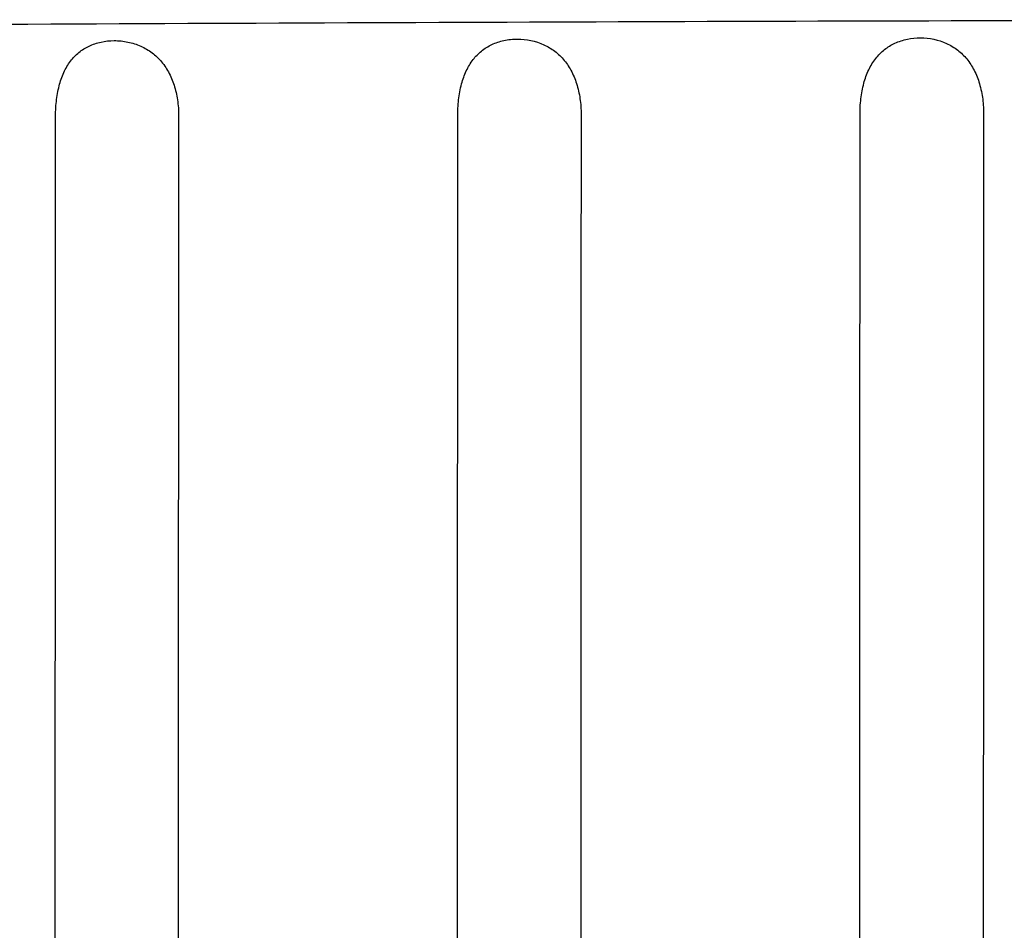
# Model space of a CAD drawing. Units: millimetres. Extents: x -175 to 781, y -204 to 434.
# Drawn here: x -92 to -45, y 120 to 164 of the extents above; entities that cross this region are included whole.
import ezdxf

# ---------------------------------------------------------------- set-up
doc = ezdxf.new("R2010")
doc.units = ezdxf.units.MM
doc.header["$MEASUREMENT"] = 0
doc.layers.add('Plank_Velit_Chair_Polsterbrett_1800-99_2D', color=7, linetype='Continuous')

msp = doc.modelspace()

# ---------------------------------------------------------------- linework, layer by layer
at = {"layer": 'Plank_Velit_Chair_Polsterbrett_1800-99_2D'}
for points, knots in [([(-0.005, 163.749), (-22.872, 163.749), (-57.498, 163.683), (-98.906, 163.492), (-125.433, 163.341), (-140.202, 163.251), (-148.189, 163.201)], [-148.185454, -148.185454, -148.185454, -148.185454, -79.582264, -44.308995, -23.960442, 0, 0, 0, 0]), ([(-90.421, 158.987), (-90.425, 159.26), (-90.401, 159.788), (-90.271, 160.535), (-90.048, 161.195), (-89.727, 161.75), (-89.31, 162.187), (-88.803, 162.503), (-88.222, 162.694), (-87.581, 162.76), (-86.929, 162.695), (-86.302, 162.495), (-85.745, 162.169), (-85.275, 161.717), (-84.908, 161.154), (-84.65, 160.499), (-84.5, 159.776), (-84.473, 159.27), (-84.481, 159.011)], [0, 0, 0, 0, 0.819708, 1.580632, 2.270298, 2.903716, 3.48931, 4.06976, 4.682299, 5.313909, 5.990512, 6.639313, 7.277768, 7.912283, 8.584341, 9.280383, 10.014515, 10.793772, 10.793772, 10.793772, 10.793772]), ([(-70.995, 159.059), (-71, 159.335), (-70.975, 159.871), (-70.838, 160.617), (-70.608, 161.274), (-70.288, 161.818), (-69.866, 162.256), (-69.357, 162.574), (-68.76, 162.771), (-67.898, 162.858), (-67.031, 162.68), (-66.289, 162.24), (-65.828, 161.791), (-65.465, 161.227), (-65.21, 160.567), (-65.062, 159.839), (-65.037, 159.333), (-65.044, 159.078)], [0, 0, 0, 0, 0.828753, 1.604233, 2.271247, 2.907794, 3.487163, 4.081628, 4.695895, 5.359227, 6.669469, 7.292021, 7.92841, 8.586137, 9.292409, 10.043189, 10.808099, 10.808099, 10.808099, 10.808099]), ([(-51.569, 159.115), (-51.574, 159.388), (-51.549, 159.914), (-51.411, 160.659), (-51.176, 161.321), (-50.84, 161.882), (-50.404, 162.323), (-49.88, 162.641), (-49.288, 162.83), (-48.434, 162.913), (-47.576, 162.739), (-46.843, 162.301), (-46.389, 161.855), (-46.034, 161.303), (-45.777, 160.641), (-45.628, 159.905), (-45.602, 159.388), (-45.608, 159.129)], [0, 0, 0, 0, 0.818754, 1.576966, 2.267277, 2.918436, 3.525493, 4.113827, 4.743527, 5.378791, 6.67613, 7.311642, 7.921956, 8.572551, 9.270125, 10.041537, 10.819459, 10.819459, 10.819459, 10.819459]), ([(-90.435, 97.69), (-90.435, 97.912), (-90.435, 98.133), (-90.435, 98.355), (-90.435, 100.173), (-90.435, 101.991), (-90.435, 103.808), (-90.435, 105.617), (-90.435, 107.425), (-90.435, 109.233), (-90.435, 111.044), (-90.435, 112.855), (-90.434, 114.665), (-90.434, 116.471), (-90.434, 118.278), (-90.434, 120.083), (-90.434, 121.889), (-90.433, 123.694), (-90.433, 125.498), (-90.433, 127.305), (-90.432, 129.112), (-90.432, 130.917), (-90.432, 132.719), (-90.431, 134.52), (-90.431, 136.32), (-90.43, 138.118), (-90.429, 139.916), (-90.429, 141.713), (-90.428, 143.508), (-90.427, 145.303), (-90.427, 147.096), (-90.426, 148.882), (-90.425, 150.668), (-90.424, 152.453), (-90.423, 154.238), (-90.422, 156.022), (-90.421, 157.804), (-90.421, 158.198), (-90.421, 158.593), (-90.421, 158.987)], [293.531063, 293.531063, 293.531063, 293.531063, 294.19899, 294.19899, 294.19899, 299.670924, 299.670924, 299.670924, 305.116599, 305.116599, 305.116599, 310.571928, 310.571928, 310.571928, 316.016418, 316.016418, 316.016418, 321.461021, 321.461021, 321.461021, 326.912652, 326.912652, 326.912652, 332.351782, 332.351782, 332.351782, 337.785814, 337.785814, 337.785814, 343.215006, 343.215006, 343.215006, 348.622795, 348.622795, 348.622795, 354.031517, 354.031517, 354.031517, 355.228768, 355.228768, 355.228768, 355.228768]), ([(-84.481, 159.011), (-84.481, 158.615), (-84.481, 158.219), (-84.481, 157.823), (-84.483, 156.042), (-84.484, 154.26), (-84.485, 152.476), (-84.486, 150.692), (-84.488, 148.907), (-84.488, 147.122), (-84.489, 145.33), (-84.49, 143.537), (-84.491, 141.743), (-84.492, 139.946), (-84.493, 138.148), (-84.493, 136.35), (-84.494, 134.551), (-84.495, 132.751), (-84.495, 130.951), (-84.496, 129.146), (-84.496, 127.34), (-84.497, 125.534), (-84.497, 123.729), (-84.498, 121.924), (-84.498, 120.118), (-84.498, 118.313), (-84.498, 116.508), (-84.499, 114.702), (-84.499, 112.892), (-84.499, 111.081), (-84.499, 109.271), (-84.499, 107.464), (-84.499, 105.656), (-84.499, 103.848), (-84.499, 102.031), (-84.499, 100.214), (-84.499, 98.396), (-84.499, 98.167), (-84.499, 97.938), (-84.499, 97.709)], [0.00234, 0.00234, 0.00234, 0.00234, 1.204665, 1.204665, 1.204665, 6.610528, 6.610528, 6.610528, 12.017312, 12.017312, 12.017312, 17.442825, 17.442825, 17.442825, 22.877739, 22.877739, 22.877739, 28.313294, 28.313294, 28.313294, 33.764078, 33.764078, 33.764078, 39.209685, 39.209685, 39.209685, 44.652351, 44.652351, 44.652351, 50.106979, 50.106979, 50.106979, 55.550344, 55.550344, 55.550344, 61.021343, 61.021343, 61.021343, 61.710987, 61.710987, 61.710987, 61.710987]), ([(-71.007, 97.815), (-71.007, 98.037), (-71.007, 98.258), (-71.007, 98.479), (-71.007, 100.295), (-71.007, 102.111), (-71.007, 103.926), (-71.007, 105.733), (-71.007, 107.54), (-71.007, 109.347), (-71.007, 111.156), (-71.007, 112.966), (-71.007, 114.775), (-71.006, 116.58), (-71.006, 118.385), (-71.006, 120.189), (-71.006, 121.995), (-71.006, 123.801), (-71.006, 125.606), (-71.005, 127.411), (-71.005, 129.215), (-71.005, 131.018), (-71.004, 132.816), (-71.004, 134.613), (-71.003, 136.41), (-71.003, 138.208), (-71.003, 140.005), (-71.002, 141.801), (-71.002, 143.592), (-71.001, 145.382), (-71, 147.171), (-71, 148.956), (-70.999, 150.74), (-70.998, 152.523), (-70.998, 154.305), (-70.997, 156.084), (-70.996, 157.862), (-70.996, 158.261), (-70.995, 158.66), (-70.995, 159.059)], [293.715411, 293.715411, 293.715411, 293.715411, 294.381267, 294.381267, 294.381267, 299.846948, 299.846948, 299.846948, 305.288943, 305.288943, 305.288943, 310.741124, 310.741124, 310.741124, 316.182638, 316.182638, 316.182638, 321.62953, 321.62953, 321.62953, 327.076295, 327.076295, 327.076295, 332.505667, 332.505667, 332.505667, 337.940518, 337.940518, 337.940518, 343.359544, 343.359544, 343.359544, 348.766201, 348.766201, 348.766201, 354.166774, 354.166774, 354.166774, 355.379227, 355.379227, 355.379227, 355.379227]), ([(-65.044, 159.078), (-65.044, 158.678), (-65.044, 158.278), (-65.044, 157.878), (-65.045, 156.101), (-65.046, 154.322), (-65.047, 152.542), (-65.048, 150.759), (-65.049, 148.975), (-65.05, 147.19), (-65.05, 145.402), (-65.051, 143.613), (-65.052, 141.823), (-65.052, 140.027), (-65.053, 138.23), (-65.053, 136.432), (-65.054, 134.637), (-65.054, 132.841), (-65.055, 131.044), (-65.055, 129.241), (-65.055, 127.438), (-65.056, 125.634), (-65.056, 123.829), (-65.056, 122.024), (-65.057, 120.218), (-65.057, 118.413), (-65.057, 116.608), (-65.057, 114.803), (-65.057, 112.994), (-65.057, 111.185), (-65.057, 109.376), (-65.057, 107.569), (-65.057, 105.762), (-65.057, 103.954), (-65.058, 102.14), (-65.058, 100.326), (-65.057, 98.511), (-65.057, 98.284), (-65.057, 98.057), (-65.057, 97.83)], [0.001865, 0.001865, 0.001865, 0.001865, 1.21806, 1.21806, 1.21806, 6.616765, 6.616765, 6.616765, 12.024084, 12.024084, 12.024084, 17.440985, 17.440985, 17.440985, 22.875068, 22.875068, 22.875068, 28.302462, 28.302462, 28.302462, 33.746775, 33.746775, 33.746775, 39.193853, 39.193853, 39.193853, 44.635919, 44.635919, 44.635919, 50.086751, 50.086751, 50.086751, 55.529518, 55.529518, 55.529518, 60.991805, 60.991805, 60.991805, 61.675083, 61.675083, 61.675083, 61.675083]), ([(-51.577, 97.922), (-51.577, 98.139), (-51.577, 98.356), (-51.577, 98.573), (-51.578, 100.385), (-51.578, 102.197), (-51.578, 104.008), (-51.578, 105.817), (-51.578, 107.625), (-51.578, 109.433), (-51.578, 111.241), (-51.578, 113.049), (-51.577, 114.856), (-51.577, 116.662), (-51.577, 118.468), (-51.577, 120.273), (-51.577, 122.079), (-51.577, 123.884), (-51.576, 125.689), (-51.576, 127.491), (-51.576, 129.292), (-51.576, 131.092), (-51.576, 132.888), (-51.575, 134.682), (-51.575, 136.477), (-51.575, 138.273), (-51.574, 140.068), (-51.574, 141.863), (-51.573, 143.652), (-51.573, 145.439), (-51.573, 147.226), (-51.572, 149.011), (-51.572, 150.795), (-51.571, 152.578), (-51.571, 153.477), (-51.571, 155.255), (-51.57, 157.031), (-51.569, 157.908), (-51.569, 158.31), (-51.569, 158.713), (-51.569, 159.115)], [293.873317, 293.873317, 293.873317, 293.873317, 294.527069, 294.527069, 294.527069, 299.980444, 299.980444, 299.980444, 305.426961, 305.426961, 305.426961, 310.874464, 310.874464, 310.874464, 316.319337, 316.319337, 316.319337, 321.76623, 321.76623, 321.76623, 327.204234, 327.204234, 327.204234, 332.628509, 332.628509, 332.628509, 338.059822, 338.059822, 338.059822, 343.473294, 343.473294, 343.473294, 348.883159, 348.883159, 348.883159, 351.610835, 354.278545, 354.278545, 354.278545, 355.50172, 355.50172, 355.50172, 355.50172]), ([(-45.608, 159.129), (-45.608, 158.726), (-45.609, 158.323), (-45.609, 157.92), (-45.609, 156.145), (-45.61, 154.369), (-45.61, 152.591), (-45.611, 150.808), (-45.612, 149.024), (-45.612, 147.238), (-45.613, 145.452), (-45.613, 143.665), (-45.614, 141.877), (-45.614, 140.083), (-45.614, 138.288), (-45.615, 136.493), (-45.615, 134.699), (-45.615, 132.905), (-45.616, 131.109), (-45.616, 129.31), (-45.616, 127.51), (-45.617, 125.71), (-45.617, 123.905), (-45.617, 122.1), (-45.617, 120.294), (-45.617, 118.489), (-45.618, 116.682), (-45.617, 114.875), (-45.617, 113.069), (-45.617, 111.262), (-45.617, 109.454), (-45.617, 107.645), (-45.617, 105.836), (-45.617, 104.027), (-45.618, 102.217), (-45.618, 100.407), (-45.618, 98.596), (-45.618, 98.373), (-45.618, 98.149), (-45.618, 97.926)], [0.001333, 0.001333, 0.001333, 0.001333, 1.226998, 1.226998, 1.226998, 6.621261, 6.621261, 6.621261, 12.03249, 12.03249, 12.03249, 17.444941, 17.444941, 17.444941, 22.874781, 22.874781, 22.874781, 28.29815, 28.29815, 28.29815, 33.733289, 33.733289, 33.733289, 39.179916, 39.179916, 39.179916, 44.626426, 44.626426, 44.626426, 50.072455, 50.072455, 50.072455, 55.521134, 55.521134, 55.521134, 60.970413, 60.970413, 60.970413, 61.643036, 61.643036, 61.643036, 61.643036])]:
    msp.add_open_spline(points, degree=3, knots=knots, dxfattribs=at)

doc.saveas('drawing.dxf')
